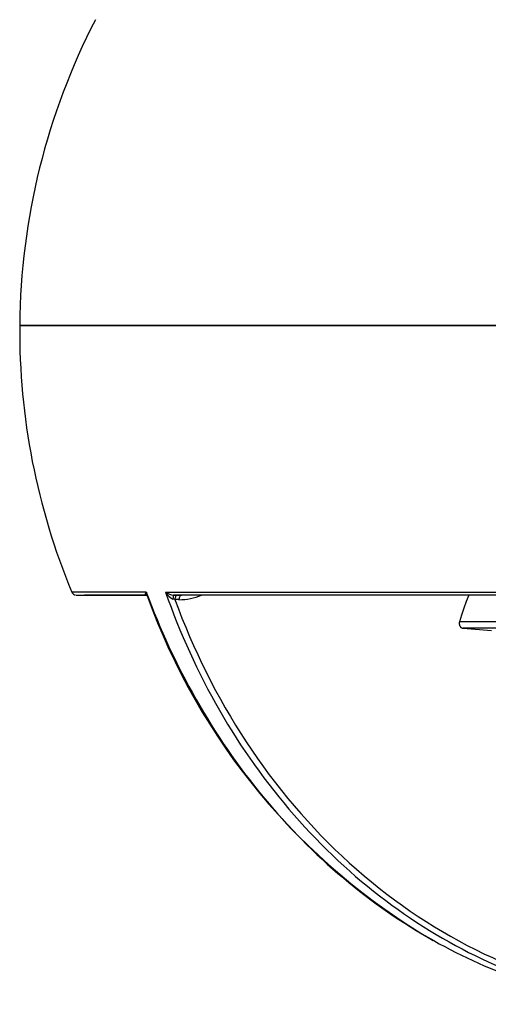
# Model space of a CAD drawing. Units: millimetres. Extents: x 5 to 1169, y 20 to 821.
# Drawn here: x 626 to 726, y 396 to 604 of the extents above; entities that cross this region are included whole.
import ezdxf

# ---------------------------------------------------------------- set-up
doc = ezdxf.new("R2010")
doc.units = ezdxf.units.MM
for name, color, linetype in [('02-0302-0300_TOP', 7, 'Continuous'), ('02-0303-0200_MAI', 7, 'Continuous'), ('02-0304-0200_HF_', 7, 'Continuous')]:
    doc.layers.add(name, color=color, linetype=linetype)

# ---------------------------------------------------------------- blocks, each defined once
blk = doc.blocks.new('SE131')
at = {"layer": '02-0304-0200_HF_', "color": 7, "linetype": 'Continuous'}
for p, q in [((721.37, 482.74), (720.84, 481.34)), ((720.84, 481.34), (720.34, 479.93)), ((719.86, 478.51), (719.42, 477.07)), ((720.34, 479.93), (719.86, 478.51))]:
    blk.add_line(p, q, dxfattribs=at)
blk = doc.blocks.new('SE130')
at = {"layer": '02-0304-0200_HF_'}
blk.add_blockref('SE131', (0, 0), dxfattribs=at)
blk = doc.blocks.new('SE133')
at = {"layer": '02-0304-0200_HF_', "color": 7, "linetype": 'Continuous'}
for p, q in [((719.38, 476.87), (719.37, 476.84)), ((719.37, 476.84), (719.37, 476.82)), ((719.37, 476.82), (719.37, 476.8)), ((719.37, 476.8), (719.37, 476.78)), ((719.37, 476.78), (719.37, 476.76)), ((719.37, 476.76), (719.37, 476.74)), ((719.37, 476.74), (719.37, 476.72)), ((719.37, 476.72), (719.37, 476.69)), ((719.37, 476.69), (719.37, 476.67)), ((719.37, 476.67), (719.37, 476.65)), ((719.37, 476.65), (719.37, 476.63)), ((719.37, 476.63), (719.38, 476.61)), ((719.39, 476.95), (719.38, 476.93)), ((719.38, 476.93), (719.38, 476.91)), ((719.38, 476.91), (719.38, 476.89)), ((719.38, 476.89), (719.38, 476.87)), ((719.38, 476.61), (719.38, 476.59)), ((719.38, 476.59), (719.38, 476.57)), ((719.38, 476.57), (719.38, 476.54)), ((719.38, 476.54), (719.39, 476.52)), ((719.4, 476.99), (719.39, 476.97)), ((719.39, 476.97), (719.39, 476.95)), ((719.39, 476.52), (719.39, 476.5)), ((719.39, 476.5), (719.4, 476.48)), ((719.41, 477.03), (719.4, 477.01)), ((719.4, 477.01), (719.4, 476.99)), ((719.4, 476.48), (719.4, 476.46)), ((719.4, 476.46), (719.41, 476.44)), ((719.42, 477.07), (719.41, 477.05)), ((719.41, 477.05), (719.41, 477.03)), ((719.41, 476.44), (719.41, 476.42)), ((719.41, 476.42), (719.42, 476.4)), ((719.42, 476.4), (719.42, 476.38)), ((719.42, 476.38), (719.43, 476.36)), ((719.43, 476.36), (719.44, 476.34)), ((719.44, 476.34), (719.45, 476.32)), ((719.45, 476.32), (719.45, 476.3)), ((719.45, 476.3), (719.46, 476.28)), ((719.46, 476.28), (719.47, 476.26)), ((719.47, 476.26), (719.48, 476.24)), ((719.48, 476.24), (719.49, 476.22)), ((719.49, 476.22), (719.5, 476.21)), ((719.5, 476.21), (719.51, 476.19)), ((719.51, 476.19), (719.52, 476.17)), ((719.52, 476.17), (719.53, 476.15)), ((719.53, 476.15), (719.54, 476.13)), ((719.54, 476.13), (719.55, 476.12)), ((719.55, 476.12), (719.56, 476.1)), ((719.56, 476.1), (719.57, 476.08)), ((719.57, 476.08), (719.58, 476.07)), ((719.58, 476.07), (719.6, 476.05)), ((719.6, 476.05), (719.61, 476.04)), ((719.61, 476.04), (719.62, 476.02)), ((719.62, 476.02), (719.63, 476.01)), ((719.63, 476.01), (719.65, 475.99)), ((719.65, 475.99), (719.66, 475.98)), ((719.66, 475.98), (719.68, 475.96)), ((719.68, 475.96), (719.69, 475.95)), ((719.69, 475.95), (719.7, 475.94)), ((719.7, 475.94), (719.72, 475.93)), ((719.72, 475.93), (719.73, 475.91)), ((719.73, 475.91), (719.75, 475.9)), ((719.75, 475.9), (719.76, 475.89)), ((719.76, 475.89), (719.78, 475.88)), ((719.78, 475.88), (719.79, 475.87)), ((719.79, 475.87), (719.81, 475.86)), ((719.81, 475.86), (719.83, 475.85)), ((719.83, 475.85), (719.84, 475.84)), ((719.84, 475.84), (719.86, 475.83)), ((719.86, 475.83), (719.87, 475.82)), ((719.87, 475.82), (719.89, 475.81)), ((719.89, 475.81), (719.91, 475.8)), ((719.91, 475.8), (719.93, 475.8)), ((719.93, 475.8), (719.94, 475.79)), ((719.94, 475.79), (719.96, 475.78)), ((719.96, 475.78), (719.98, 475.78)), ((719.98, 475.78), (719.99, 475.77)), ((719.99, 475.77), (720.01, 475.77)), ((720.01, 475.77), (720.03, 475.76)), ((720.03, 475.76), (720.05, 475.76)), ((720.05, 475.76), (720.06, 475.75)), ((720.06, 475.75), (720.08, 475.75)), ((720.08, 475.75), (720.1, 475.75)), ((720.1, 475.75), (720.12, 475.74)), ((720.12, 475.74), (720.14, 475.74)), ((720.14, 475.74), (720.15, 475.74)), ((720.15, 475.74), (720.17, 475.74)), ((720.17, 475.74), (720.19, 475.74))]:
    blk.add_line(p, q, dxfattribs=at)
blk = doc.blocks.new('SE132')
at = {"layer": '02-0304-0200_HF_'}
blk.add_blockref('SE133', (0, 0), dxfattribs=at)
blk = doc.blocks.new('SE139')
at = {"layer": '02-0303-0200_MAI', "color": 7, "linetype": 'Continuous'}
for p, q in [((653.21, 483.35), (653.76, 481.9)), ((653.76, 481.9), (654.32, 480.44)), ((654.32, 480.44), (654.9, 478.99)), ((654.9, 478.99), (655.49, 477.55)), ((655.49, 477.55), (656.1, 476.11)), ((656.1, 476.11), (656.72, 474.68)), ((656.72, 474.68), (657.35, 473.25)), ((657.35, 473.25), (658, 471.82)), ((658, 471.82), (658.67, 470.41)), ((658.67, 470.41), (659.35, 469)), ((659.35, 469), (660.04, 467.59)), ((660.04, 467.59), (660.75, 466.2)), ((660.75, 466.2), (661.48, 464.81)), ((661.48, 464.81), (662.22, 463.43)), ((662.22, 463.43), (662.97, 462.05)), ((662.97, 462.05), (663.74, 460.69)), ((663.74, 460.69), (664.52, 459.33)), ((664.52, 459.33), (665.31, 457.98)), ((665.31, 457.98), (666.12, 456.65)), ((666.12, 456.65), (666.94, 455.32)), ((666.94, 455.32), (667.78, 454)), ((667.78, 454), (668.63, 452.69)), ((668.63, 452.69), (669.49, 451.39)), ((669.49, 451.39), (670.36, 450.1)), ((670.36, 450.1), (671.25, 448.82)), ((671.25, 448.82), (672.15, 447.55)), ((672.15, 447.55), (673.07, 446.3)), ((673.07, 446.3), (673.99, 445.05)), ((673.99, 445.05), (674.93, 443.82)), ((674.93, 443.82), (675.89, 442.6)), ((675.89, 442.6), (676.85, 441.39)), ((676.85, 441.39), (677.82, 440.2)), ((677.82, 440.2), (678.81, 439.02)), ((678.81, 439.02), (679.81, 437.85)), ((679.81, 437.85), (680.82, 436.69)), ((680.82, 436.69), (681.84, 435.55)), ((681.84, 435.55), (682.87, 434.42)), ((682.87, 434.42), (683.91, 433.3)), ((683.91, 433.3), (684.96, 432.2)), ((684.96, 432.2), (686.03, 431.12)), ((686.03, 431.12), (687.1, 430.04)), ((687.1, 430.04), (688.18, 428.99)), ((688.18, 428.99), (689.27, 427.94)), ((689.27, 427.94), (690.37, 426.91)), ((690.37, 426.91), (691.48, 425.9)), ((691.48, 425.9), (692.6, 424.9)), ((692.6, 424.9), (693.73, 423.92)), ((693.73, 423.92), (694.87, 422.96)), ((694.87, 422.96), (696.01, 422.01)), ((696.01, 422.01), (697.16, 421.07)), ((697.16, 421.07), (698.32, 420.15)), ((698.32, 420.15), (699.49, 419.25)), ((699.49, 419.25), (700.66, 418.36)), ((700.66, 418.36), (701.84, 417.49)), ((701.84, 417.49), (703.03, 416.64)), ((703.03, 416.64), (704.22, 415.8)), ((704.22, 415.8), (705.42, 414.98)), ((705.42, 414.98), (706.63, 414.18)), ((706.63, 414.18), (707.84, 413.39)), ((707.84, 413.39), (709.06, 412.62)), ((709.06, 412.62), (710.28, 411.87)), ((710.28, 411.87), (711.5, 411.14)), ((711.5, 411.14), (712.73, 410.42)), ((712.73, 410.42), (713.97, 409.72))]:
    blk.add_line(p, q, dxfattribs=at)
blk = doc.blocks.new('SE138')
at = {"layer": '02-0303-0200_MAI'}
blk.add_blockref('SE139', (0, 0), dxfattribs=at)
blk = doc.blocks.new('SE141')
at = {"layer": '02-0303-0200_MAI', "color": 7, "linetype": 'Continuous'}
for p, q in [((713.97, 409.72), (715.13, 409.07)), ((715.13, 409.07), (716.31, 408.44)), ((716.31, 408.44), (717.48, 407.82)), ((717.48, 407.82), (718.67, 407.22)), ((718.67, 407.22), (719.86, 406.63)), ((719.86, 406.63), (721.05, 406.05)), ((721.05, 406.05), (722.25, 405.49)), ((722.25, 405.49), (723.46, 404.94)), ((723.46, 404.94), (724.67, 404.41)), ((724.67, 404.41), (725.89, 403.89)), ((725.89, 403.89), (727.11, 403.39)), ((727.11, 403.39), (728.34, 402.9)), ((728.34, 402.9), (729.57, 402.42)), ((729.57, 402.42), (730.81, 401.96)), ((730.81, 401.96), (732.05, 401.52)), ((732.05, 401.52), (733.29, 401.08)), ((733.29, 401.08), (734.54, 400.67)), ((734.54, 400.67), (735.79, 400.27)), ((735.79, 400.27), (737.04, 399.88)), ((737.04, 399.88), (738.3, 399.51)), ((738.3, 399.51), (739.56, 399.16)), ((739.56, 399.16), (740.82, 398.82)), ((740.82, 398.82), (742.09, 398.49)), ((742.09, 398.49), (743.36, 398.18)), ((743.36, 398.18), (744.63, 397.89)), ((744.63, 397.89), (745.9, 397.61)), ((745.9, 397.61), (747.17, 397.34)), ((747.17, 397.34), (748.45, 397.1)), ((748.45, 397.1), (749.72, 396.86)), ((749.72, 396.86), (751, 396.65)), ((751, 396.65), (752.28, 396.45)), ((752.28, 396.45), (753.55, 396.26))]:
    blk.add_line(p, q, dxfattribs=at)
blk = doc.blocks.new('SE140')
at = {"layer": '02-0303-0200_MAI'}
blk.add_blockref('SE141', (0, 0), dxfattribs=at)
blk = doc.blocks.new('SE143')
at = {"layer": '02-0303-0200_MAI', "color": 7, "linetype": 'Continuous'}
for p, q in [((725.52, 405.23), (727.36, 404.41)), ((727.36, 404.41), (729.21, 403.62)), ((729.21, 403.62), (731.07, 402.87)), ((731.07, 402.87), (732.95, 402.15)), ((732.95, 402.15), (734.83, 401.46)), ((734.83, 401.46), (736.73, 400.81)), ((736.73, 400.81), (738.63, 400.19)), ((738.63, 400.19), (740.55, 399.61)), ((740.55, 399.61), (742.47, 399.07)), ((742.47, 399.07), (744.4, 398.56)), ((744.4, 398.56), (746.34, 398.08)), ((746.34, 398.08), (748.28, 397.65)), ((748.28, 397.65), (750.23, 397.25)), ((750.23, 397.25), (752.18, 396.88)), ((752.18, 396.88), (754.13, 396.55)), ((754.13, 396.55), (756.09, 396.26))]:
    blk.add_line(p, q, dxfattribs=at)
blk = doc.blocks.new('SE142')
at = {"layer": '02-0303-0200_MAI'}
blk.add_blockref('SE143', (0, 0), dxfattribs=at)
blk = doc.blocks.new('SE145')
at = {"layer": '02-0303-0200_MAI', "color": 7, "linetype": 'Continuous'}
for p, q in [((657.27, 483.35), (657.84, 481.75)), ((657.84, 481.75), (658.44, 480.15)), ((658.44, 480.15), (659.05, 478.55)), ((659.05, 478.55), (659.68, 476.96)), ((659.68, 476.96), (660.33, 475.37)), ((660.33, 475.37), (661, 473.79)), ((661, 473.79), (661.68, 472.22)), ((661.68, 472.22), (662.39, 470.65)), ((662.39, 470.65), (663.11, 469.09)), ((663.11, 469.09), (663.85, 467.54)), ((663.85, 467.54), (664.61, 466)), ((664.61, 466), (665.39, 464.47)), ((665.39, 464.47), (666.18, 462.94)), ((666.18, 462.94), (666.99, 461.43)), ((666.99, 461.43), (667.82, 459.92)), ((667.82, 459.92), (668.67, 458.43)), ((668.67, 458.43), (669.53, 456.95)), ((669.53, 456.95), (670.41, 455.47)), ((670.41, 455.47), (671.31, 454.01)), ((671.31, 454.01), (672.23, 452.56)), ((672.23, 452.56), (673.16, 451.12)), ((673.16, 451.12), (674.11, 449.7)), ((674.11, 449.7), (675.08, 448.29)), ((675.08, 448.29), (676.06, 446.89)), ((676.06, 446.89), (677.05, 445.5)), ((677.05, 445.5), (678.07, 444.13)), ((678.07, 444.13), (679.1, 442.78)), ((679.1, 442.78), (680.14, 441.44)), ((680.14, 441.44), (681.2, 440.11)), ((681.2, 440.11), (682.27, 438.8)), ((682.27, 438.8), (683.36, 437.5)), ((683.36, 437.5), (684.47, 436.22)), ((684.47, 436.22), (685.58, 434.96)), ((685.58, 434.96), (686.72, 433.72)), ((686.72, 433.72), (687.86, 432.49)), ((687.86, 432.49), (689.02, 431.27)), ((689.02, 431.27), (690.19, 430.08)), ((690.19, 430.08), (691.37, 428.9)), ((691.37, 428.9), (692.57, 427.75)), ((692.57, 427.75), (693.78, 426.61)), ((693.78, 426.61), (695, 425.49)), ((695, 425.49), (696.23, 424.38)), ((696.23, 424.38), (697.47, 423.3)), ((697.47, 423.3), (698.72, 422.24)), ((698.72, 422.24), (699.99, 421.19)), ((699.99, 421.19), (701.26, 420.17)), ((701.26, 420.17), (702.54, 419.16)), ((702.54, 419.16), (703.84, 418.18)), ((703.84, 418.18), (705.14, 417.21)), ((705.14, 417.21), (706.45, 416.27)), ((706.45, 416.27), (707.77, 415.34)), ((707.77, 415.34), (709.1, 414.44)), ((709.1, 414.44), (710.43, 413.55)), ((710.43, 413.55), (711.77, 412.69)), ((711.77, 412.69), (713.12, 411.85)), ((713.12, 411.85), (714.48, 411.03)), ((714.48, 411.03), (715.84, 410.23)), ((715.84, 410.23), (717.21, 409.45)), ((717.21, 409.45), (718.58, 408.7)), ((718.58, 408.7), (719.96, 407.96)), ((719.96, 407.96), (721.35, 407.24)), ((721.35, 407.24), (722.73, 406.55)), ((722.73, 406.55), (724.13, 405.88)), ((724.13, 405.88), (725.52, 405.23))]:
    blk.add_line(p, q, dxfattribs=at)
blk = doc.blocks.new('SE144')
at = {"layer": '02-0303-0200_MAI'}
blk.add_blockref('SE145', (0, 0), dxfattribs=at)
blk = doc.blocks.new('SE203')
at = {"layer": '02-0303-0200_MAI', "color": 7, "linetype": 'Continuous'}
for p, q in [((659.26, 481.76), (659.99, 479.8)), ((659.99, 479.8), (660.75, 477.86)), ((660.75, 477.86), (661.54, 475.92)), ((661.54, 475.92), (662.36, 473.99)), ((662.36, 473.99), (663.2, 472.07)), ((663.2, 472.07), (664.08, 470.15)), ((664.08, 470.15), (664.98, 468.25)), ((664.98, 468.25), (665.91, 466.36)), ((665.91, 466.36), (666.87, 464.47)), ((666.87, 464.47), (667.85, 462.6)), ((667.85, 462.6), (668.87, 460.75)), ((668.87, 460.75), (669.91, 458.91)), ((669.91, 458.91), (670.98, 457.08)), ((670.98, 457.08), (672.08, 455.27)), ((672.08, 455.27), (673.2, 453.47)), ((673.2, 453.47), (674.35, 451.69)), ((674.35, 451.69), (675.53, 449.93)), ((675.53, 449.93), (676.73, 448.19)), ((676.73, 448.19), (677.96, 446.47)), ((677.96, 446.47), (679.22, 444.76)), ((679.22, 444.76), (680.5, 443.08)), ((680.5, 443.08), (681.8, 441.42)), ((681.8, 441.42), (683.13, 439.78)), ((683.13, 439.78), (684.49, 438.17)), ((684.49, 438.17), (685.86, 436.58)), ((685.86, 436.58), (687.26, 435.01)), ((687.26, 435.01), (688.69, 433.47)), ((688.69, 433.47), (690.13, 431.95)), ((690.13, 431.95), (691.6, 430.46)), ((691.6, 430.46), (693.09, 429)), ((693.09, 429), (694.6, 427.56)), ((694.6, 427.56), (696.13, 426.16)), ((696.13, 426.16), (697.68, 424.78)), ((697.68, 424.78), (699.25, 423.43)), ((699.25, 423.43), (700.83, 422.11)), ((700.83, 422.11), (702.44, 420.82)), ((702.44, 420.82), (704.06, 419.56)), ((704.06, 419.56), (705.7, 418.33)), ((705.7, 418.33), (707.35, 417.13)), ((707.35, 417.13), (709.02, 415.97)), ((709.02, 415.97), (710.7, 414.83)), ((710.7, 414.83), (712.4, 413.73)), ((712.4, 413.73), (714.11, 412.66)), ((714.11, 412.66), (715.83, 411.63)), ((715.83, 411.63), (717.56, 410.63)), ((717.56, 410.63), (719.31, 409.66)), ((719.31, 409.66), (721.06, 408.72)), ((721.06, 408.72), (722.82, 407.82)), ((722.82, 407.82), (724.6, 406.95)), ((724.6, 406.95), (726.38, 406.12)), ((726.38, 406.12), (728.17, 405.32)), ((728.17, 405.32), (729.96, 404.56)), ((729.96, 404.56), (731.76, 403.83)), ((731.76, 403.83), (733.57, 403.13)), ((733.57, 403.13), (735.38, 402.47)), ((735.38, 402.47), (737.19, 401.84)), ((737.19, 401.84), (739.01, 401.25)), ((739.01, 401.25), (740.83, 400.69)), ((740.83, 400.69), (742.65, 400.16)), ((742.65, 400.16), (744.47, 399.67)), ((744.47, 399.67), (746.29, 399.22)), ((746.29, 399.22), (748.11, 398.79)), ((748.11, 398.79), (749.94, 398.4)), ((749.94, 398.4), (751.76, 398.04))]:
    blk.add_line(p, q, dxfattribs=at)
blk = doc.blocks.new('SE202')
at = {"layer": '02-0303-0200_MAI'}
blk.add_blockref('SE203', (0, 0), dxfattribs=at)
blk = doc.blocks.new('SE205')
at = {"layer": '02-0303-0200_MAI', "color": 7, "linetype": 'Continuous'}
for p, q in [((660.44, 482.67), (660.35, 482.58)), ((660.53, 482.72), (660.44, 482.67)), ((660.62, 482.74), (660.53, 482.72)), ((660.13, 481.94), (660.12, 481.76)), ((660.16, 482.12), (660.13, 481.94)), ((660.2, 482.3), (660.16, 482.12)), ((660.27, 482.45), (660.2, 482.3)), ((660.35, 482.58), (660.27, 482.45))]:
    blk.add_line(p, q, dxfattribs=at)
blk = doc.blocks.new('SE204')
at = {"layer": '02-0303-0200_MAI'}
blk.add_blockref('SE205', (0, 0), dxfattribs=at)
blk = doc.blocks.new('SE207')
at = {"layer": '02-0303-0200_MAI', "color": 7, "linetype": 'Continuous'}
for p, q in [((659.58, 482.67), (659.49, 482.58)), ((659.67, 482.72), (659.58, 482.67)), ((659.76, 482.74), (659.67, 482.72)), ((659.27, 481.94), (659.26, 481.76)), ((659.3, 482.12), (659.27, 481.94)), ((659.35, 482.3), (659.3, 482.12)), ((659.41, 482.45), (659.35, 482.3)), ((659.49, 482.58), (659.41, 482.45))]:
    blk.add_line(p, q, dxfattribs=at)
blk = doc.blocks.new('SE206')
at = {"layer": '02-0303-0200_MAI'}
blk.add_blockref('SE207', (0, 0), dxfattribs=at)
blk = doc.blocks.new('SE209')
at = {"layer": '02-0303-0200_MAI', "color": 7, "linetype": 'Continuous'}
for p, q in [((658.97, 482.68), (658.94, 482.6)), ((659, 482.72), (658.97, 482.68)), ((659.03, 482.74), (659, 482.72)), ((658.87, 482.22), (658.85, 481.89)), ((658.91, 482.5), (658.87, 482.22)), ((658.94, 482.6), (658.91, 482.5))]:
    blk.add_line(p, q, dxfattribs=at)
blk = doc.blocks.new('SE208')
at = {"layer": '02-0303-0200_MAI'}
blk.add_blockref('SE209', (0, 0), dxfattribs=at)
blk = doc.blocks.new('SE211')
at = {"layer": '02-0303-0200_MAI', "color": 7, "linetype": 'Continuous'}
for p, q in [((653.02, 482.94), (653.03, 482.95)), ((653.02, 482.93), (653.02, 482.94)), ((653.02, 482.92), (653.02, 482.93)), ((653.02, 482.9), (653.02, 482.92)), ((653.02, 482.89), (653.02, 482.9)), ((653.02, 482.88), (653.02, 482.89)), ((653.02, 482.87), (653.02, 482.88)), ((653.02, 482.86), (653.02, 482.87)), ((653.02, 482.85), (653.02, 482.86)), ((653.02, 482.84), (653.02, 482.85)), ((653.03, 482.83), (653.02, 482.84)), ((653.03, 482.99), (653.04, 483)), ((653.03, 482.98), (653.03, 482.99)), ((653.03, 482.96), (653.03, 482.98)), ((653.03, 482.95), (653.03, 482.96)), ((653.03, 482.82), (653.03, 482.83)), ((653.03, 482.81), (653.03, 482.82)), ((653.04, 482.81), (653.03, 482.81)), ((653.04, 483.01), (653.05, 483.03)), ((653.04, 483), (653.04, 483.01)), ((653.04, 482.8), (653.04, 482.81)), ((653.05, 482.79), (653.04, 482.8)), ((653.05, 483.05), (653.06, 483.07)), ((653.05, 483.04), (653.05, 483.05)), ((653.05, 483.03), (653.05, 483.04)), ((653.05, 482.78), (653.05, 482.79)), ((653.06, 482.78), (653.05, 482.78)), ((653.06, 483.07), (653.07, 483.08)), ((653.06, 482.77), (653.06, 482.78)), ((653.07, 482.76), (653.06, 482.77)), ((653.07, 483.09), (653.08, 483.11)), ((653.07, 483.08), (653.07, 483.09)), ((653.08, 482.76), (653.07, 482.76)), ((653.08, 483.12), (653.09, 483.14)), ((653.08, 483.11), (653.08, 483.12)), ((653.09, 482.75), (653.08, 482.76)), ((653.09, 483.14), (653.1, 483.15)), ((653.1, 482.75), (653.09, 482.75)), ((653.1, 483.17), (653.11, 483.18)), ((653.1, 483.15), (653.1, 483.17)), ((653.11, 482.75), (653.1, 482.75)), ((653.11, 483.18), (653.12, 483.2)), ((653.12, 482.74), (653.11, 482.75)), ((653.12, 483.2), (653.13, 483.21)), ((653.14, 482.74), (653.12, 482.74)), ((653.13, 483.21), (653.14, 483.23)), ((653.14, 483.24), (653.15, 483.26)), ((653.14, 483.23), (653.14, 483.24)), ((653.15, 482.74), (653.14, 482.74)), ((653.15, 483.26), (653.16, 483.27)), ((653.17, 482.74), (653.15, 482.74)), ((653.16, 483.27), (653.17, 483.29)), ((653.17, 483.29), (653.18, 483.31)), ((653.18, 483.31), (653.19, 483.32)), ((653.19, 483.32), (653.2, 483.34)), ((653.2, 483.34), (653.21, 483.35))]:
    blk.add_line(p, q, dxfattribs=at)
blk = doc.blocks.new('SE210')
at = {"layer": '02-0303-0200_MAI'}
blk.add_blockref('SE211', (0, 0), dxfattribs=at)
blk = doc.blocks.new('SE213')
at = {"layer": '02-0303-0200_MAI', "color": 7, "linetype": 'Continuous'}
for p, q in [((653.21, 483.35), (653.22, 483.32)), ((653.22, 483.32), (653.22, 483.29)), ((653.22, 483.29), (653.22, 483.25)), ((653.22, 483.25), (653.23, 483.22)), ((653.23, 483.22), (653.23, 483.18)), ((653.23, 483.18), (653.24, 483.15)), ((653.24, 483.15), (653.25, 483.12)), ((653.25, 483.12), (653.25, 483.09)), ((653.25, 483.09), (653.26, 483.05)), ((653.26, 483.05), (653.26, 483.02)), ((653.26, 483.02), (653.27, 482.99)), ((653.27, 482.99), (653.28, 482.95)), ((653.28, 482.95), (653.29, 482.92)), ((653.29, 482.92), (653.29, 482.89)), ((653.29, 482.89), (653.3, 482.86)), ((653.3, 482.86), (653.31, 482.83)), ((653.31, 482.83), (653.32, 482.8)), ((653.32, 482.8), (653.33, 482.76)), ((653.33, 482.76), (653.34, 482.73)), ((653.34, 482.73), (653.35, 482.7)), ((653.35, 482.7), (653.36, 482.67)), ((653.36, 482.67), (653.37, 482.64)), ((653.37, 482.64), (653.38, 482.61)), ((653.38, 482.61), (653.39, 482.58))]:
    blk.add_line(p, q, dxfattribs=at)
blk = doc.blocks.new('SE212')
at = {"layer": '02-0303-0200_MAI'}
blk.add_blockref('SE213', (0, 0), dxfattribs=at)
blk = doc.blocks.new('SE221')
at = {"layer": '02-0303-0200_MAI', "color": 7, "linetype": 'Continuous'}
for p, q in [((653.17, 482.74), (653.17, 482.74)), ((653.17, 482.74), (653.18, 482.74)), ((653.18, 482.74), (653.18, 482.74)), ((653.18, 482.74), (653.18, 482.74)), ((653.18, 482.74), (653.19, 482.74)), ((653.19, 482.74), (653.19, 482.74)), ((653.19, 482.74), (653.2, 482.73)), ((653.2, 482.73), (653.2, 482.73)), ((653.2, 482.73), (653.21, 482.73)), ((653.21, 482.73), (653.22, 482.73)), ((653.22, 482.73), (653.22, 482.72)), ((653.22, 482.72), (653.23, 482.72)), ((653.23, 482.72), (653.24, 482.71)), ((653.24, 482.71), (653.25, 482.71)), ((653.25, 482.71), (653.26, 482.7)), ((653.26, 482.7), (653.27, 482.7)), ((653.27, 482.7), (653.28, 482.69)), ((653.28, 482.69), (653.29, 482.69)), ((653.29, 482.69), (653.3, 482.68)), ((653.3, 482.68), (653.31, 482.67)), ((653.31, 482.67), (653.32, 482.67)), ((653.32, 482.67), (653.32, 482.66)), ((653.32, 482.66), (653.33, 482.66)), ((653.33, 482.66), (653.34, 482.65)), ((653.34, 482.65), (653.34, 482.65)), ((653.34, 482.65), (653.35, 482.64)), ((653.35, 482.64), (653.36, 482.64)), ((653.36, 482.64), (653.36, 482.63)), ((653.36, 482.63), (653.36, 482.63)), ((653.36, 482.63), (653.37, 482.63)), ((653.37, 482.63), (653.37, 482.62)), ((653.37, 482.62), (653.37, 482.62)), ((653.37, 482.62), (653.37, 482.61)), ((653.37, 482.61), (653.38, 482.61)), ((653.38, 482.61), (653.38, 482.61)), ((653.38, 482.61), (653.38, 482.6)), ((653.38, 482.6), (653.38, 482.6)), ((653.38, 482.6), (653.38, 482.6)), ((653.38, 482.6), (653.38, 482.59)), ((653.38, 482.59), (653.38, 482.59))]:
    blk.add_line(p, q, dxfattribs=at)
blk = doc.blocks.new('SE220')
at = {"layer": '02-0303-0200_MAI'}
blk.add_blockref('SE221', (0, 0), dxfattribs=at)

msp = doc.modelspace()

# ---------------------------------------------------------------- linework, layer by layer
at = {"layer": '02-0302-0300_TOP', "color": 7, "linetype": 'Continuous'}
msp.add_line((626.44, 539.76), (913.01, 539.76), dxfattribs=at)
msp.add_arc((769.73, 538.49), 143.29, 152.6576, 179.493, dxfattribs=at)
at = {"layer": '02-0303-0200_MAI', "color": 7, "linetype": 'Continuous'}
for p, q in [((626.44, 539.72), (913.01, 539.72)), ((628.21, 539.76), (628.21, 539.72)), ((628.21, 539.72), (911.24, 539.72)), ((653.21, 483.35), (637.47, 483.35)), ((638.39, 482.74), (653.17, 482.74)), ((653.11, 482.74), (640.14, 482.74)), ((657.27, 483.35), (882.18, 483.35)), ((880.42, 482.74), (659.03, 482.74)), ((659.03, 482.74), (659.76, 482.74)), ((659.76, 482.74), (660.62, 482.74)), ((659.26, 481.76), (658.85, 481.89)), ((660.12, 481.76), (659.26, 481.76))]:
    msp.add_line(p, q, dxfattribs=at)
for centre, radius, start, end in [((769.73, 538.49), 143.29, 179.509, 202.6307), ((638.38, 483.7), 0.963, 203.381, 262.6169), ((659.24, 486.16), 3.43, 234.9798, 266.5545), ((660.28, 485.02), 3.44, 209.0332, 245.3989), ((660.07, 494.19), 12.44, 270.2076, 292.8269), ((783.54, 529.15), 138.23, 199.6883, 239.736)]:
    msp.add_arc(centre, radius, start, end, dxfattribs=at)
at = {"layer": '02-0304-0200_HF_', "color": 7, "linetype": 'Continuous'}
for p, q in [((820.03, 477.07), (719.42, 477.07)), ((819.26, 475.74), (720.19, 475.74)), ((720.19, 475.74), (726.18, 475.22))]:
    msp.add_line(p, q, dxfattribs=at)

# ---------------------------------------------------------------- block references
for name in ['SE210', 'SE220', 'SE138', 'SE212', 'SE144', 'SE208', 'SE206', 'SE204', 'SE130', 'SE202', 'SE132', 'SE140', 'SE142']:
    msp.add_blockref(name, (0, 0))

doc.saveas('drawing.dxf')
